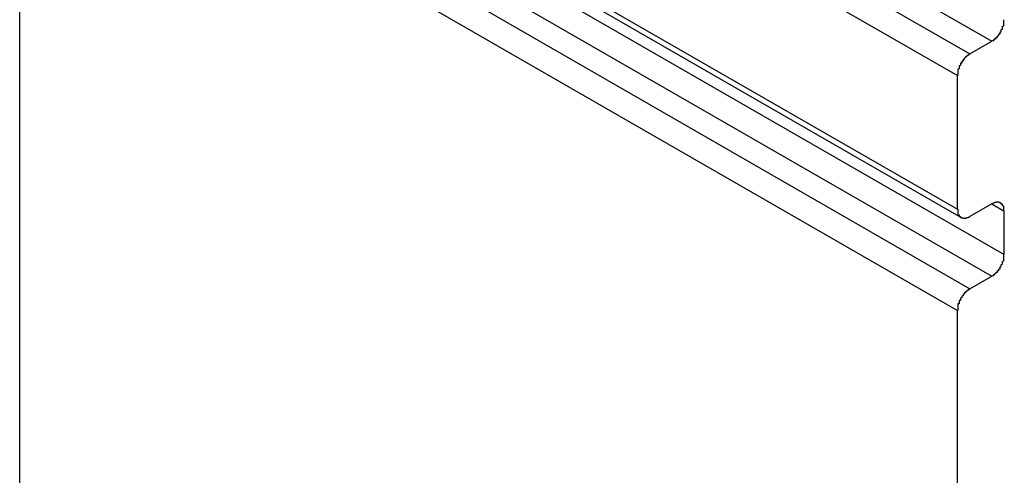
# Model space of a CAD drawing. Extents: x 0 to 1890, y 0 to 1337.
# Drawn here: x 1516 to 1524, y 920 to 924 of the extents above; entities that cross this region are included whole.
import ezdxf

# ---------------------------------------------------------------- set-up
doc = ezdxf.new("R2010")
doc.units = 0
doc.header["$LTSCALE"] = 4.5
doc.layers.add('VISIBLE__ISO_', color=7, linetype='CONTINUOUS')
doc.layers.add('VISIBLE_NARROW__ISO_', color=7, linetype='CONTINUOUS')

msp = doc.modelspace()

# ---------------------------------------------------------------- linework, layer by layer
at = {"layer": 'VISIBLE__ISO_'}
for p, q in [((1516.2519, 926.2982), (1523.595, 922.0696)), ((1516.2231, 886.3178), (1516.2231, 925.5694)), ((1523.6641, 923.3499), (1523.8354, 923.4486)), ((1523.5662, 922.1332), (1523.5662, 923.1803)), ((1523.8354, 922.1751), (1523.6641, 922.0764)), ((1523.9333, 921.7787), (1523.9333, 922.1183)), ((1523.6641, 921.5104), (1523.8354, 921.6091)), ((1523.5662, 882.0892), (1523.5662, 921.3408))]:
    msp.add_line(p, q, dxfattribs=at)
for points in [[(1523.84, 923.449, 0), (1523.84, 923.449, 0), (1523.84, 923.45, 0), (1523.84, 923.451, 0), (1523.84, 923.451, 0), (1523.84, 923.452, 0), (1523.84, 923.453, 0), (1523.84, 923.454, 0), (1523.85, 923.455, 0), (1523.85, 923.455, 0), (1523.85, 923.456, 0), (1523.85, 923.457, 0), (1523.85, 923.458, 0), (1523.85, 923.459, 0), (1523.85, 923.46, 0), (1523.85, 923.461, 0), (1523.85, 923.462, 0), (1523.86, 923.463, 0), (1523.86, 923.464, 0), (1523.86, 923.465, 0), (1523.86, 923.466, 0), (1523.86, 923.467, 0), (1523.86, 923.468, 0), (1523.86, 923.469, 0), (1523.86, 923.47, 0), (1523.86, 923.471, 0), (1523.87, 923.472, 0), (1523.87, 923.473, 0), (1523.87, 923.474, 0), (1523.87, 923.475, 0), (1523.87, 923.476, 0), (1523.87, 923.478, 0), (1523.87, 923.479, 0), (1523.87, 923.48, 0), (1523.88, 923.481, 0), (1523.88, 923.482, 0), (1523.88, 923.484, 0), (1523.88, 923.485, 0), (1523.88, 923.486, 0), (1523.88, 923.487, 0), (1523.88, 923.488, 0), (1523.88, 923.49, 0), (1523.88, 923.491, 0), (1523.88, 923.492, 0), (1523.89, 923.494, 0), (1523.89, 923.495, 0), (1523.89, 923.496, 0), (1523.89, 923.498, 0), (1523.89, 923.499, 0), (1523.89, 923.5, 0), (1523.89, 923.502, 0), (1523.89, 923.503, 0), (1523.89, 923.504, 0), (1523.89, 923.506, 0), (1523.9, 923.507, 0), (1523.9, 923.509, 0), (1523.9, 923.51, 0), (1523.9, 923.511, 0), (1523.9, 923.513, 0), (1523.9, 923.514, 0), (1523.9, 923.516, 0), (1523.9, 923.517, 0), (1523.9, 923.519, 0), (1523.9, 923.52, 0), (1523.9, 923.522, 0), (1523.91, 923.523, 0), (1523.91, 923.525, 0), (1523.91, 923.526, 0), (1523.91, 923.528, 0), (1523.91, 923.529, 0), (1523.91, 923.531, 0), (1523.91, 923.532, 0), (1523.91, 923.534, 0), (1523.91, 923.535, 0), (1523.91, 923.537, 0), (1523.91, 923.538, 0), (1523.91, 923.54, 0), (1523.91, 923.541, 0), (1523.92, 923.543, 0), (1523.92, 923.544, 0), (1523.92, 923.546, 0), (1523.92, 923.547, 0), (1523.92, 923.549, 0), (1523.92, 923.55, 0), (1523.92, 923.552, 0), (1523.92, 923.553, 0), (1523.92, 923.555, 0), (1523.92, 923.557, 0), (1523.92, 923.558, 0), (1523.92, 923.56, 0), (1523.92, 923.561, 0), (1523.92, 923.563, 0), (1523.92, 923.564, 0), (1523.92, 923.566, 0), (1523.92, 923.567, 0), (1523.93, 923.569, 0), (1523.93, 923.571, 0), (1523.93, 923.572, 0), (1523.93, 923.574, 0), (1523.93, 923.575, 0), (1523.93, 923.577, 0), (1523.93, 923.578, 0), (1523.93, 923.58, 0), (1523.93, 923.581, 0), (1523.93, 923.583, 0), (1523.93, 923.584, 0), (1523.93, 923.586, 0), (1523.93, 923.587, 0), (1523.93, 923.589, 0), (1523.93, 923.59, 0), (1523.93, 923.592, 0), (1523.93, 923.593, 0), (1523.93, 923.595, 0), (1523.93, 923.596, 0), (1523.93, 923.598, 0), (1523.93, 923.599, 0), (1523.93, 923.601, 0), (1523.93, 923.602, 0), (1523.93, 923.604, 0), (1523.93, 923.605, 0), (1523.93, 923.607, 0), (1523.93, 923.608, 0), (1523.93, 923.61, 0), (1523.93, 923.611, 0), (1523.93, 923.613, 0), (1523.93, 923.614, 0), (1523.93, 923.615, 0), (1523.93, 923.617, 0), (1523.93, 923.618, 0)], [(1523.66, 923.35, 0), (1523.66, 923.349, 0), (1523.66, 923.348, 0), (1523.66, 923.348, 0), (1523.66, 923.347, 0), (1523.66, 923.346, 0), (1523.66, 923.345, 0), (1523.66, 923.345, 0), (1523.65, 923.344, 0), (1523.65, 923.343, 0), (1523.65, 923.342, 0), (1523.65, 923.341, 0), (1523.65, 923.34, 0), (1523.65, 923.339, 0), (1523.65, 923.339, 0), (1523.65, 923.338, 0), (1523.64, 923.337, 0), (1523.64, 923.336, 0), (1523.64, 923.335, 0), (1523.64, 923.334, 0), (1523.64, 923.333, 0), (1523.64, 923.332, 0), (1523.64, 923.331, 0), (1523.64, 923.33, 0), (1523.64, 923.329, 0), (1523.63, 923.328, 0), (1523.63, 923.326, 0), (1523.63, 923.325, 0), (1523.63, 923.324, 0), (1523.63, 923.323, 0), (1523.63, 923.322, 0), (1523.63, 923.321, 0), (1523.63, 923.32, 0), (1523.63, 923.319, 0), (1523.62, 923.317, 0), (1523.62, 923.316, 0), (1523.62, 923.315, 0), (1523.62, 923.314, 0), (1523.62, 923.312, 0), (1523.62, 923.311, 0), (1523.62, 923.31, 0), (1523.62, 923.309, 0), (1523.62, 923.307, 0), (1523.61, 923.306, 0), (1523.61, 923.305, 0), (1523.61, 923.303, 0), (1523.61, 923.302, 0), (1523.61, 923.301, 0), (1523.61, 923.299, 0), (1523.61, 923.298, 0), (1523.61, 923.297, 0), (1523.61, 923.295, 0), (1523.61, 923.294, 0), (1523.6, 923.293, 0), (1523.6, 923.291, 0), (1523.6, 923.29, 0), (1523.6, 923.288, 0), (1523.6, 923.287, 0), (1523.6, 923.286, 0), (1523.6, 923.284, 0), (1523.6, 923.283, 0), (1523.6, 923.281, 0), (1523.6, 923.28, 0), (1523.6, 923.278, 0), (1523.59, 923.277, 0), (1523.59, 923.275, 0), (1523.59, 923.274, 0), (1523.59, 923.272, 0), (1523.59, 923.271, 0), (1523.59, 923.269, 0), (1523.59, 923.268, 0), (1523.59, 923.266, 0), (1523.59, 923.265, 0), (1523.59, 923.263, 0), (1523.59, 923.262, 0), (1523.59, 923.26, 0), (1523.59, 923.259, 0), (1523.58, 923.257, 0), (1523.58, 923.256, 0), (1523.58, 923.254, 0), (1523.58, 923.253, 0), (1523.58, 923.251, 0), (1523.58, 923.25, 0), (1523.58, 923.248, 0), (1523.58, 923.247, 0), (1523.58, 923.245, 0), (1523.58, 923.243, 0), (1523.58, 923.242, 0), (1523.58, 923.24, 0), (1523.58, 923.239, 0), (1523.58, 923.237, 0), (1523.58, 923.236, 0), (1523.58, 923.234, 0), (1523.58, 923.233, 0), (1523.57, 923.231, 0), (1523.57, 923.229, 0), (1523.57, 923.228, 0), (1523.57, 923.226, 0), (1523.57, 923.225, 0), (1523.57, 923.223, 0), (1523.57, 923.222, 0), (1523.57, 923.22, 0), (1523.57, 923.219, 0), (1523.57, 923.217, 0), (1523.57, 923.216, 0), (1523.57, 923.214, 0), (1523.57, 923.213, 0), (1523.57, 923.211, 0), (1523.57, 923.21, 0), (1523.57, 923.208, 0), (1523.57, 923.206, 0), (1523.57, 923.205, 0), (1523.57, 923.203, 0), (1523.57, 923.202, 0), (1523.57, 923.2, 0), (1523.57, 923.199, 0), (1523.57, 923.198, 0), (1523.57, 923.196, 0), (1523.57, 923.195, 0), (1523.57, 923.193, 0), (1523.57, 923.192, 0), (1523.57, 923.19, 0), (1523.57, 923.189, 0), (1523.57, 923.187, 0), (1523.57, 923.186, 0), (1523.57, 923.185, 0), (1523.57, 923.183, 0), (1523.57, 923.182, 0), (1523.57, 923.18, 0)], [(1523.93, 922.118, 0), (1523.93, 922.12, 0), (1523.93, 922.121, 0), (1523.93, 922.122, 0), (1523.93, 922.124, 0), (1523.93, 922.125, 0), (1523.93, 922.126, 0), (1523.93, 922.128, 0), (1523.93, 922.129, 0), (1523.93, 922.13, 0), (1523.93, 922.132, 0), (1523.93, 922.133, 0), (1523.93, 922.134, 0), (1523.93, 922.136, 0), (1523.93, 922.137, 0), (1523.93, 922.138, 0), (1523.93, 922.139, 0), (1523.93, 922.14, 0), (1523.93, 922.142, 0), (1523.93, 922.143, 0), (1523.93, 922.144, 0), (1523.93, 922.145, 0), (1523.93, 922.146, 0), (1523.93, 922.148, 0), (1523.93, 922.149, 0), (1523.93, 922.15, 0), (1523.93, 922.151, 0), (1523.93, 922.152, 0), (1523.93, 922.153, 0), (1523.93, 922.154, 0), (1523.93, 922.155, 0), (1523.93, 922.156, 0), (1523.93, 922.157, 0), (1523.93, 922.158, 0), (1523.92, 922.159, 0), (1523.92, 922.16, 0), (1523.92, 922.161, 0), (1523.92, 922.162, 0), (1523.92, 922.163, 0), (1523.92, 922.164, 0), (1523.92, 922.165, 0), (1523.92, 922.166, 0), (1523.92, 922.167, 0), (1523.92, 922.168, 0), (1523.92, 922.168, 0), (1523.92, 922.169, 0), (1523.92, 922.17, 0), (1523.92, 922.171, 0), (1523.92, 922.172, 0), (1523.92, 922.172, 0), (1523.92, 922.173, 0), (1523.91, 922.174, 0), (1523.91, 922.175, 0), (1523.91, 922.175, 0), (1523.91, 922.176, 0), (1523.91, 922.177, 0), (1523.91, 922.177, 0), (1523.91, 922.178, 0), (1523.91, 922.179, 0), (1523.91, 922.179, 0), (1523.91, 922.18, 0), (1523.91, 922.18, 0), (1523.91, 922.181, 0), (1523.91, 922.181, 0), (1523.9, 922.182, 0), (1523.9, 922.182, 0), (1523.9, 922.183, 0), (1523.9, 922.183, 0), (1523.9, 922.184, 0), (1523.9, 922.184, 0), (1523.9, 922.184, 0), (1523.9, 922.185, 0), (1523.9, 922.185, 0), (1523.9, 922.185, 0), (1523.9, 922.186, 0), (1523.89, 922.186, 0), (1523.89, 922.186, 0), (1523.89, 922.187, 0), (1523.89, 922.187, 0), (1523.89, 922.187, 0), (1523.89, 922.187, 0), (1523.89, 922.188, 0), (1523.89, 922.188, 0), (1523.89, 922.188, 0), (1523.89, 922.188, 0), (1523.88, 922.188, 0), (1523.88, 922.188, 0), (1523.88, 922.188, 0), (1523.88, 922.188, 0), (1523.88, 922.188, 0), (1523.88, 922.188, 0), (1523.88, 922.188, 0), (1523.88, 922.188, 0), (1523.88, 922.188, 0), (1523.88, 922.188, 0), (1523.87, 922.188, 0), (1523.87, 922.188, 0), (1523.87, 922.188, 0), (1523.87, 922.188, 0), (1523.87, 922.188, 0), (1523.87, 922.187, 0), (1523.87, 922.187, 0), (1523.87, 922.187, 0), (1523.86, 922.187, 0), (1523.86, 922.187, 0), (1523.86, 922.186, 0), (1523.86, 922.186, 0), (1523.86, 922.186, 0), (1523.86, 922.185, 0), (1523.86, 922.185, 0), (1523.86, 922.185, 0), (1523.86, 922.184, 0), (1523.85, 922.184, 0), (1523.85, 922.183, 0), (1523.85, 922.183, 0), (1523.85, 922.183, 0), (1523.85, 922.182, 0), (1523.85, 922.182, 0), (1523.85, 922.181, 0), (1523.85, 922.181, 0), (1523.85, 922.18, 0), (1523.84, 922.179, 0), (1523.84, 922.179, 0), (1523.84, 922.178, 0), (1523.84, 922.178, 0), (1523.84, 922.177, 0), (1523.84, 922.176, 0), (1523.84, 922.176, 0), (1523.84, 922.175, 0)], [(1523.57, 922.133, 0), (1523.57, 922.132, 0), (1523.57, 922.13, 0), (1523.57, 922.129, 0), (1523.57, 922.128, 0), (1523.57, 922.126, 0), (1523.57, 922.125, 0), (1523.57, 922.124, 0), (1523.57, 922.122, 0), (1523.57, 922.121, 0), (1523.57, 922.12, 0), (1523.57, 922.119, 0), (1523.57, 922.117, 0), (1523.57, 922.116, 0), (1523.57, 922.115, 0), (1523.57, 922.113, 0), (1523.57, 922.112, 0), (1523.57, 922.111, 0), (1523.57, 922.11, 0), (1523.57, 922.109, 0), (1523.57, 922.107, 0), (1523.57, 922.106, 0), (1523.57, 922.105, 0), (1523.57, 922.104, 0), (1523.57, 922.103, 0), (1523.57, 922.102, 0), (1523.57, 922.101, 0), (1523.57, 922.099, 0), (1523.57, 922.098, 0), (1523.57, 922.097, 0), (1523.57, 922.096, 0), (1523.57, 922.095, 0), (1523.57, 922.094, 0), (1523.57, 922.093, 0), (1523.57, 922.092, 0), (1523.58, 922.091, 0), (1523.58, 922.09, 0), (1523.58, 922.089, 0), (1523.58, 922.088, 0), (1523.58, 922.087, 0), (1523.58, 922.087, 0), (1523.58, 922.086, 0), (1523.58, 922.085, 0), (1523.58, 922.084, 0), (1523.58, 922.083, 0), (1523.58, 922.082, 0), (1523.58, 922.081, 0), (1523.58, 922.081, 0), (1523.58, 922.08, 0), (1523.58, 922.079, 0), (1523.58, 922.078, 0), (1523.58, 922.078, 0), (1523.59, 922.077, 0), (1523.59, 922.076, 0), (1523.59, 922.076, 0), (1523.59, 922.075, 0), (1523.59, 922.074, 0), (1523.59, 922.074, 0), (1523.59, 922.073, 0), (1523.59, 922.072, 0), (1523.59, 922.072, 0), (1523.59, 922.071, 0), (1523.59, 922.071, 0), (1523.59, 922.07, 0), (1523.59, 922.07, 0), (1523.6, 922.069, 0), (1523.6, 922.069, 0), (1523.6, 922.068, 0), (1523.6, 922.068, 0), (1523.6, 922.067, 0), (1523.6, 922.067, 0), (1523.6, 922.067, 0), (1523.6, 922.066, 0), (1523.6, 922.066, 0), (1523.6, 922.066, 0), (1523.6, 922.065, 0), (1523.61, 922.065, 0), (1523.61, 922.065, 0), (1523.61, 922.065, 0), (1523.61, 922.064, 0), (1523.61, 922.064, 0), (1523.61, 922.064, 0), (1523.61, 922.064, 0), (1523.61, 922.064, 0), (1523.61, 922.064, 0), (1523.61, 922.063, 0), (1523.62, 922.063, 0), (1523.62, 922.063, 0), (1523.62, 922.063, 0), (1523.62, 922.063, 0), (1523.62, 922.063, 0), (1523.62, 922.063, 0), (1523.62, 922.063, 0), (1523.62, 922.063, 0), (1523.62, 922.063, 0), (1523.63, 922.063, 0), (1523.63, 922.063, 0), (1523.63, 922.064, 0), (1523.63, 922.064, 0), (1523.63, 922.064, 0), (1523.63, 922.064, 0), (1523.63, 922.064, 0), (1523.63, 922.064, 0), (1523.63, 922.065, 0), (1523.64, 922.065, 0), (1523.64, 922.065, 0), (1523.64, 922.065, 0), (1523.64, 922.066, 0), (1523.64, 922.066, 0), (1523.64, 922.066, 0), (1523.64, 922.067, 0), (1523.64, 922.067, 0), (1523.64, 922.068, 0), (1523.65, 922.068, 0), (1523.65, 922.068, 0), (1523.65, 922.069, 0), (1523.65, 922.069, 0), (1523.65, 922.07, 0), (1523.65, 922.07, 0), (1523.65, 922.071, 0), (1523.65, 922.071, 0), (1523.66, 922.072, 0), (1523.66, 922.073, 0), (1523.66, 922.073, 0), (1523.66, 922.074, 0), (1523.66, 922.074, 0), (1523.66, 922.075, 0), (1523.66, 922.076, 0), (1523.66, 922.076, 0)], [(1523.84, 921.609, 0), (1523.84, 921.61, 0), (1523.84, 921.61, 0), (1523.84, 921.611, 0), (1523.84, 921.612, 0), (1523.84, 921.613, 0), (1523.84, 921.614, 0), (1523.84, 921.614, 0), (1523.85, 921.615, 0), (1523.85, 921.616, 0), (1523.85, 921.617, 0), (1523.85, 921.618, 0), (1523.85, 921.619, 0), (1523.85, 921.619, 0), (1523.85, 921.62, 0), (1523.85, 921.621, 0), (1523.85, 921.622, 0), (1523.86, 921.623, 0), (1523.86, 921.624, 0), (1523.86, 921.625, 0), (1523.86, 921.626, 0), (1523.86, 921.627, 0), (1523.86, 921.628, 0), (1523.86, 921.629, 0), (1523.86, 921.63, 0), (1523.86, 921.631, 0), (1523.87, 921.632, 0), (1523.87, 921.634, 0), (1523.87, 921.635, 0), (1523.87, 921.636, 0), (1523.87, 921.637, 0), (1523.87, 921.638, 0), (1523.87, 921.639, 0), (1523.87, 921.64, 0), (1523.88, 921.642, 0), (1523.88, 921.643, 0), (1523.88, 921.644, 0), (1523.88, 921.645, 0), (1523.88, 921.647, 0), (1523.88, 921.648, 0), (1523.88, 921.649, 0), (1523.88, 921.65, 0), (1523.88, 921.652, 0), (1523.88, 921.653, 0), (1523.89, 921.654, 0), (1523.89, 921.655, 0), (1523.89, 921.657, 0), (1523.89, 921.658, 0), (1523.89, 921.659, 0), (1523.89, 921.661, 0), (1523.89, 921.662, 0), (1523.89, 921.664, 0), (1523.89, 921.665, 0), (1523.89, 921.666, 0), (1523.9, 921.668, 0), (1523.9, 921.669, 0), (1523.9, 921.671, 0), (1523.9, 921.672, 0), (1523.9, 921.673, 0), (1523.9, 921.675, 0), (1523.9, 921.676, 0), (1523.9, 921.678, 0), (1523.9, 921.679, 0), (1523.9, 921.681, 0), (1523.9, 921.682, 0), (1523.91, 921.684, 0), (1523.91, 921.685, 0), (1523.91, 921.687, 0), (1523.91, 921.688, 0), (1523.91, 921.69, 0), (1523.91, 921.691, 0), (1523.91, 921.693, 0), (1523.91, 921.694, 0), (1523.91, 921.696, 0), (1523.91, 921.697, 0), (1523.91, 921.699, 0), (1523.91, 921.7, 0), (1523.91, 921.702, 0), (1523.92, 921.703, 0), (1523.92, 921.705, 0), (1523.92, 921.706, 0), (1523.92, 921.708, 0), (1523.92, 921.709, 0), (1523.92, 921.711, 0), (1523.92, 921.712, 0), (1523.92, 921.714, 0), (1523.92, 921.716, 0), (1523.92, 921.717, 0), (1523.92, 921.719, 0), (1523.92, 921.72, 0), (1523.92, 921.722, 0), (1523.92, 921.723, 0), (1523.92, 921.725, 0), (1523.92, 921.726, 0), (1523.92, 921.728, 0), (1523.93, 921.729, 0), (1523.93, 921.731, 0), (1523.93, 921.733, 0), (1523.93, 921.734, 0), (1523.93, 921.736, 0), (1523.93, 921.737, 0), (1523.93, 921.739, 0), (1523.93, 921.74, 0), (1523.93, 921.742, 0), (1523.93, 921.743, 0), (1523.93, 921.745, 0), (1523.93, 921.746, 0), (1523.93, 921.748, 0), (1523.93, 921.749, 0), (1523.93, 921.751, 0), (1523.93, 921.752, 0), (1523.93, 921.754, 0), (1523.93, 921.755, 0), (1523.93, 921.757, 0), (1523.93, 921.758, 0), (1523.93, 921.76, 0), (1523.93, 921.761, 0), (1523.93, 921.763, 0), (1523.93, 921.764, 0), (1523.93, 921.766, 0), (1523.93, 921.767, 0), (1523.93, 921.769, 0), (1523.93, 921.77, 0), (1523.93, 921.772, 0), (1523.93, 921.773, 0), (1523.93, 921.774, 0), (1523.93, 921.776, 0), (1523.93, 921.777, 0), (1523.93, 921.779, 0)], [(1523.66, 921.51, 0), (1523.66, 921.51, 0), (1523.66, 921.509, 0), (1523.66, 921.508, 0), (1523.66, 921.508, 0), (1523.66, 921.507, 0), (1523.66, 921.506, 0), (1523.66, 921.505, 0), (1523.65, 921.504, 0), (1523.65, 921.504, 0), (1523.65, 921.503, 0), (1523.65, 921.502, 0), (1523.65, 921.501, 0), (1523.65, 921.5, 0), (1523.65, 921.499, 0), (1523.65, 921.498, 0), (1523.64, 921.497, 0), (1523.64, 921.496, 0), (1523.64, 921.495, 0), (1523.64, 921.494, 0), (1523.64, 921.493, 0), (1523.64, 921.492, 0), (1523.64, 921.491, 0), (1523.64, 921.49, 0), (1523.64, 921.489, 0), (1523.63, 921.488, 0), (1523.63, 921.487, 0), (1523.63, 921.486, 0), (1523.63, 921.485, 0), (1523.63, 921.484, 0), (1523.63, 921.483, 0), (1523.63, 921.481, 0), (1523.63, 921.48, 0), (1523.63, 921.479, 0), (1523.62, 921.478, 0), (1523.62, 921.477, 0), (1523.62, 921.475, 0), (1523.62, 921.474, 0), (1523.62, 921.473, 0), (1523.62, 921.472, 0), (1523.62, 921.47, 0), (1523.62, 921.469, 0), (1523.62, 921.468, 0), (1523.61, 921.467, 0), (1523.61, 921.465, 0), (1523.61, 921.464, 0), (1523.61, 921.463, 0), (1523.61, 921.461, 0), (1523.61, 921.46, 0), (1523.61, 921.459, 0), (1523.61, 921.457, 0), (1523.61, 921.456, 0), (1523.61, 921.455, 0), (1523.6, 921.453, 0), (1523.6, 921.452, 0), (1523.6, 921.45, 0), (1523.6, 921.449, 0), (1523.6, 921.448, 0), (1523.6, 921.446, 0), (1523.6, 921.445, 0), (1523.6, 921.443, 0), (1523.6, 921.442, 0), (1523.6, 921.44, 0), (1523.6, 921.439, 0), (1523.59, 921.437, 0), (1523.59, 921.436, 0), (1523.59, 921.434, 0), (1523.59, 921.433, 0), (1523.59, 921.431, 0), (1523.59, 921.43, 0), (1523.59, 921.428, 0), (1523.59, 921.427, 0), (1523.59, 921.425, 0), (1523.59, 921.424, 0), (1523.59, 921.422, 0), (1523.59, 921.421, 0), (1523.59, 921.419, 0), (1523.58, 921.418, 0), (1523.58, 921.416, 0), (1523.58, 921.415, 0), (1523.58, 921.413, 0), (1523.58, 921.412, 0), (1523.58, 921.41, 0), (1523.58, 921.409, 0), (1523.58, 921.407, 0), (1523.58, 921.406, 0), (1523.58, 921.404, 0), (1523.58, 921.402, 0), (1523.58, 921.401, 0), (1523.58, 921.399, 0), (1523.58, 921.398, 0), (1523.58, 921.396, 0), (1523.58, 921.395, 0), (1523.58, 921.393, 0), (1523.57, 921.392, 0), (1523.57, 921.39, 0), (1523.57, 921.388, 0), (1523.57, 921.387, 0), (1523.57, 921.385, 0), (1523.57, 921.384, 0), (1523.57, 921.382, 0), (1523.57, 921.381, 0), (1523.57, 921.379, 0), (1523.57, 921.378, 0), (1523.57, 921.376, 0), (1523.57, 921.375, 0), (1523.57, 921.373, 0), (1523.57, 921.372, 0), (1523.57, 921.37, 0), (1523.57, 921.369, 0), (1523.57, 921.367, 0), (1523.57, 921.365, 0), (1523.57, 921.364, 0), (1523.57, 921.363, 0), (1523.57, 921.361, 0), (1523.57, 921.36, 0), (1523.57, 921.358, 0), (1523.57, 921.357, 0), (1523.57, 921.355, 0), (1523.57, 921.354, 0), (1523.57, 921.352, 0), (1523.57, 921.351, 0), (1523.57, 921.349, 0), (1523.57, 921.348, 0), (1523.57, 921.346, 0), (1523.57, 921.345, 0), (1523.57, 921.344, 0), (1523.57, 921.342, 0), (1523.57, 921.341, 0)]]:
    msp.add_polyline3d(points, dxfattribs=at)
at = {"layer": 'VISIBLE_NARROW__ISO_'}
for p, q in [((1516.4924, 927.6771), (1523.8354, 923.4486)), ((1516.321, 927.5785), (1523.6641, 923.3499)), ((1516.2231, 927.4089), (1523.5662, 923.1803)), ((1516.2231, 926.3618), (1523.5662, 922.1332)), ((1516.5903, 926.0072), (1523.9333, 921.7787)), ((1516.4924, 925.8376), (1523.8354, 921.6091)), ((1516.321, 925.739), (1523.6641, 921.5104)), ((1516.2231, 925.5694), (1523.5662, 921.3408)), ((1523.835, 922.1749), (1523.9333, 922.1183))]:
    msp.add_line(p, q, dxfattribs=at)

doc.saveas('drawing.dxf')
